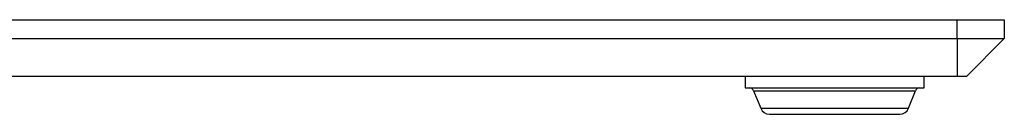
# Model space of a CAD drawing. Units: millimetres. Extents: x 0 to 414, y 0 to 297.
# Drawn here: x 284 to 297, y 243 to 244 of the extents above; entities that cross this region are included whole.
import ezdxf

# ---------------------------------------------------------------- set-up
doc = ezdxf.new("R2010")
doc.units = ezdxf.units.MM

msp = doc.modelspace()

# ---------------------------------------------------------------- linework, layer by layer
at = {"color": 7, "linetype": 'Continuous', "lineweight": 30}
for p, q in [((259.2975, 244.2906), (296.1725, 244.2906)), ((296.1725, 244.0406), (296.1725, 244.2906)), ((296.1725, 244.2906), (296.7975, 244.2906)), ((296.7975, 244.2906), (296.7975, 244.0406)), ((259.2975, 244.0406), (296.1725, 244.0406)), ((296.1725, 244.0406), (296.1725, 243.5406)), ((296.1725, 244.0406), (296.7975, 244.0406)), ((296.2975, 243.5406), (296.7975, 244.0406)), ((296.1725, 243.5406), (259.2975, 243.5406)), ((293.36, 243.5406), (293.36, 243.3906)), ((295.735, 243.3906), (295.735, 243.5406)), ((296.2975, 243.5406), (296.1725, 243.5406)), ((293.36, 243.3906), (295.735, 243.3906)), ((293.4747, 243.3513), (293.5676, 243.1192)), ((295.5274, 243.1192), (295.6203, 243.3513)), ((293.6836, 243.0406), (295.4113, 243.0406))]:
    msp.add_line(p, q, dxfattribs=at)
at = {"color": 8, "linetype": 'Continuous', "lineweight": 30}
for p, q in [((293.4747, 243.3513), (295.6203, 243.3513)), ((293.5676, 243.1192), (295.5274, 243.1192))]:
    msp.add_line(p, q, dxfattribs=at)
at = {"color": 7, "linetype": 'Continuous', "lineweight": 30}
for centre, radius, start, end in [((293.4167, 243.3281), 0.0625, 21.81065, 90), ((295.6783, 243.3281), 0.0625, 90, 158.18935), ((293.6836, 243.1656), 0.125, 201.81065, 270), ((295.4113, 243.1656), 0.125, 270, 338.18935)]:
    msp.add_arc(centre, radius, start, end, dxfattribs=at)

doc.saveas('drawing.dxf')
